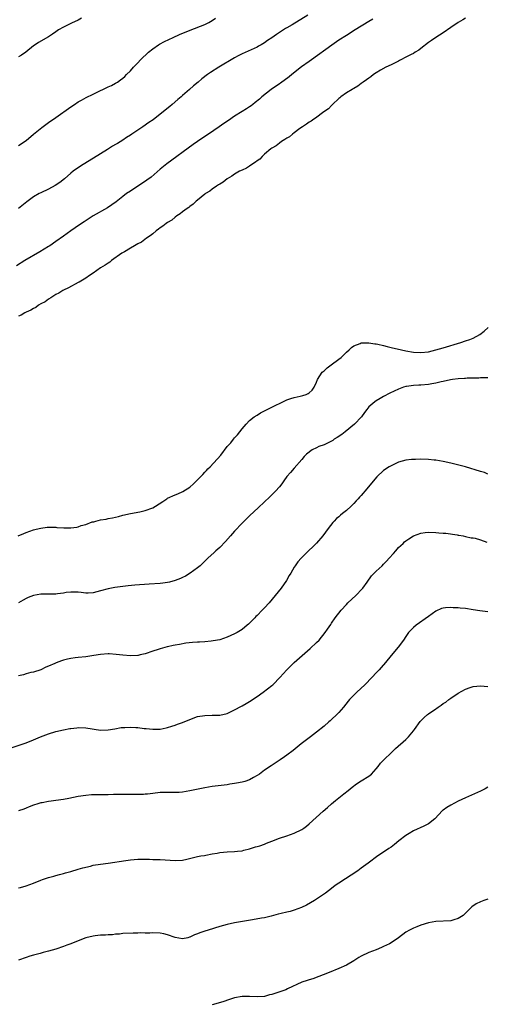
# Model space of a CAD drawing. Units: inches. Extents: x 2643000 to 2646000, y 1557000 to 1560000.
# Drawn here: x 2643689 to 2643814, y 1559121 to 1559386 of the extents above; entities that cross this region are included whole.
import ezdxf

# ---------------------------------------------------------------- set-up
doc = ezdxf.new("R2010")
doc.units = ezdxf.units.IN
doc.header["$MEASUREMENT"] = 0
doc.layers.add('LD26431557_10ft', color=9, linetype='Continuous')

msp = doc.modelspace()

# ---------------------------------------------------------------- linework, layer by layer
at = {"layer": 'LD26431557_10ft'}
for points, elevation in [([(2643784.1, 1559385.9), (2643783, 1559385.25), (2643779.33, 1559383), (2643777, 1559381.53), (2643775, 1559380.21), (2643773.13, 1559378.87), (2643767.61, 1559375), (2643767, 1559374.55), (2643764.94, 1559373.06), (2643762.35, 1559371), (2643761.61, 1559370.39), (2643759.27, 1559368.73), (2643759, 1559368.55), (2643756.83, 1559367), (2643754.3, 1559365), (2643753.63, 1559364.37), (2643752.54, 1559363.46), (2643751.9, 1559363), (2643751.41, 1559362.59), (2643751, 1559362.33), (2643750.22, 1559361.78), (2643749, 1559361.05), (2643747, 1559359.79), (2643745.31, 1559358.69), (2643744.12, 1559357.88), (2643742.87, 1559357), (2643739.96, 1559355), (2643738.17, 1559353.83), (2643737.02, 1559353), (2643735.82, 1559352.18), (2643728.76, 1559347), (2643727, 1559345.56), (2643724.54, 1559343.46), (2643723.4, 1559342.6), (2643719, 1559339.7), (2643717.99, 1559339), (2643717, 1559338.26), (2643715.17, 1559336.83), (2643714.03, 1559335.97), (2643712.83, 1559335.17), (2643709.04, 1559333), (2643706.58, 1559331.42), (2643705.38, 1559330.62), (2643703.01, 1559328.99), (2643701, 1559327.57), (2643699, 1559326.13), (2643697.38, 1559325), (2643697, 1559324.76), (2643694.67, 1559323.33), (2643690.69, 1559321), (2643688.41, 1559319.59)], 7900), ([(2643766.66, 1559387), (2643762.4, 1559384.4), (2643761, 1559383.55), (2643760.64, 1559383.36), (2643759, 1559382.27), (2643758.21, 1559381.79), (2643757, 1559380.86), (2643755.86, 1559380.14), (2643755, 1559379.51), (2643754.11, 1559379), (2643753.38, 1559378.62), (2643753, 1559378.41), (2643749, 1559376.54), (2643747.98, 1559376.02), (2643747, 1559375.49), (2643742.74, 1559373), (2643740.47, 1559371.53), (2643739.71, 1559371), (2643738.18, 1559369.82), (2643737.21, 1559369), (2643735.99, 1559368.01), (2643734.9, 1559367), (2643733, 1559365.35), (2643732.63, 1559365), (2643731.72, 1559364.28), (2643730.25, 1559363), (2643729.55, 1559362.45), (2643727, 1559360.36), (2643725.12, 1559358.88), (2643723.92, 1559358.08), (2643722.38, 1559357), (2643719.4, 1559355), (2643719, 1559354.71), (2643717.95, 1559354.05), (2643717, 1559353.37), (2643715.5, 1559352.5), (2643715, 1559352.18), (2643714.24, 1559351.76), (2643712.85, 1559350.85), (2643711, 1559349.68), (2643705.57, 1559346.43), (2643703.65, 1559345), (2643703, 1559344.48), (2643701.3, 1559343), (2643700.02, 1559341.98), (2643698.84, 1559341.16), (2643697, 1559340.17), (2643695, 1559339.24), (2643694.52, 1559339), (2643693, 1559338.16), (2643691.16, 1559336.84), (2643688.97, 1559335)], 7910), ([(2643809, 1559386.16), (2643808.29, 1559385.71), (2643807.03, 1559385), (2643805, 1559383.63), (2643803, 1559382.22), (2643801, 1559380.98), (2643799.85, 1559380.15), (2643799, 1559379.65), (2643797, 1559378.05), (2643796.43, 1559377.57), (2643795.48, 1559377), (2643795, 1559376.68), (2643794.39, 1559376.39), (2643793, 1559375.65), (2643791.62, 1559375), (2643791.24, 1559374.76), (2643791, 1559374.65), (2643789.93, 1559374.07), (2643789, 1559373.66), (2643787.61, 1559373), (2643786.19, 1559372.19), (2643785, 1559371.47), (2643784.26, 1559371), (2643783.57, 1559370.43), (2643783, 1559370.08), (2643782.4, 1559369.6), (2643781.54, 1559369), (2643781.26, 1559368.74), (2643781, 1559368.6), (2643780.1, 1559367.9), (2643779, 1559367.29), (2643778.83, 1559367.17), (2643778.52, 1559367), (2643777, 1559366.06), (2643775.51, 1559365), (2643775.26, 1559364.74), (2643775, 1559364.57), (2643773.31, 1559363), (2643773, 1559362.7), (2643772.16, 1559361.84), (2643770.98, 1559360.98), (2643768.7, 1559359.3), (2643768.22, 1559359), (2643767.54, 1559358.46), (2643767, 1559358.19), (2643766.31, 1559357.69), (2643765.18, 1559357), (2643764.52, 1559356.52), (2643763, 1559355.36), (2643762.5, 1559355), (2643761.72, 1559354.28), (2643761, 1559353.92), (2643760.48, 1559353.52), (2643759.58, 1559353), (2643759, 1559352.59), (2643758.12, 1559351.88), (2643757, 1559351.21), (2643756.72, 1559351), (2643755, 1559349.59), (2643754.35, 1559349), (2643753.72, 1559348.28), (2643753, 1559347.83), (2643752.57, 1559347.43), (2643751.87, 1559347), (2643751, 1559346.38), (2643750.17, 1559345.83), (2643749, 1559345.33), (2643748.33, 1559345), (2643747, 1559344.2), (2643746.28, 1559343.72), (2643744.96, 1559343), (2643743.89, 1559342.11), (2643743, 1559341.59), (2643742.67, 1559341.33), (2643742.15, 1559341), (2643741, 1559340.19), (2643740.32, 1559339.68), (2643739.18, 1559339), (2643739, 1559338.87), (2643737, 1559337.27), (2643736.69, 1559337), (2643735.87, 1559336.13), (2643735, 1559335.58), (2643734.69, 1559335.31), (2643734.22, 1559335), (2643733, 1559334.11), (2643732.39, 1559333.61), (2643731.44, 1559333), (2643731, 1559332.66), (2643730.11, 1559331.89), (2643729, 1559331.24), (2643728.65, 1559331), (2643727.75, 1559330.25), (2643727, 1559329.83), (2643726.55, 1559329.45), (2643725.93, 1559329), (2643725, 1559328.24), (2643724.35, 1559327.65), (2643723.31, 1559327), (2643722, 1559326), (2643721, 1559325.5), (2643720.1, 1559325), (2643719, 1559324.31), (2643717.39, 1559323.39), (2643716.75, 1559323), (2643713.89, 1559321), (2643713.44, 1559320.56), (2643713, 1559320.35), (2643712.26, 1559319.74), (2643711, 1559319.04), (2643709, 1559317.63), (2643708.02, 1559317), (2643707, 1559316.26), (2643705.23, 1559315.23), (2643705, 1559315.08), (2643702.35, 1559313.65), (2643701, 1559313.07), (2643700.88, 1559313), (2643699.77, 1559312.23), (2643699, 1559311.85), (2643697.61, 1559311), (2643697, 1559310.6), (2643696.09, 1559309.91), (2643695, 1559309.37), (2643694.37, 1559309), (2643693.62, 1559308.38), (2643693, 1559308.14), (2643692.31, 1559307.69), (2643691, 1559307.16), (2643690.66, 1559307), (2643689.67, 1559306.33), (2643689, 1559306.07)], 7890), ([(2643705.85, 1559386.15), (2643705, 1559385.67), (2643703.16, 1559384.84), (2643701, 1559383.78), (2643699.73, 1559383), (2643699, 1559382.52), (2643698.12, 1559381.88), (2643697, 1559381.17), (2643694.36, 1559379.64), (2643693.46, 1559379), (2643693, 1559378.69), (2643690.9, 1559377), (2643689.76, 1559376.24), (2643689, 1559375.8)], 7930), ([(2643689, 1559351.91), (2643691, 1559353.25), (2643693.01, 1559354.99), (2643695.22, 1559356.78), (2643697, 1559358.08), (2643699, 1559359.51), (2643703, 1559362.33), (2643704, 1559363), (2643705, 1559363.65), (2643705.84, 1559364.16), (2643707.14, 1559364.86), (2643709, 1559365.78), (2643711, 1559366.72), (2643711.64, 1559367), (2643713, 1559367.69), (2643713.89, 1559368.11), (2643715, 1559368.68), (2643715.56, 1559369), (2643716.39, 1559369.61), (2643717, 1559370.08), (2643717.47, 1559370.53), (2643718, 1559371), (2643719, 1559372), (2643719.88, 1559373), (2643721, 1559374.15), (2643721.75, 1559375), (2643723.84, 1559377), (2643725, 1559377.93), (2643726.57, 1559379), (2643726.84, 1559379.16), (2643728.14, 1559379.86), (2643730.5, 1559381), (2643732.21, 1559381.79), (2643735.02, 1559382.98), (2643739, 1559384.46), (2643740.06, 1559385), (2643741, 1559385.54), (2643741.86, 1559386.14)], 7920), ([(2643688.83, 1559247), (2643690.39, 1559247.61), (2643691, 1559247.88), (2643693, 1559248.6), (2643693.31, 1559248.69), (2643694.52, 1559249), (2643695, 1559249.1), (2643696.66, 1559249.34), (2643697, 1559249.36), (2643697.32, 1559249.32), (2643699, 1559249.35), (2643699.28, 1559249.28), (2643701.17, 1559249.17), (2643703, 1559249.16), (2643704.61, 1559249.39), (2643705, 1559249.48), (2643705.77, 1559249.77), (2643707, 1559250.11), (2643708.75, 1559250.75), (2643709, 1559250.81), (2643709.17, 1559250.83), (2643709.74, 1559251), (2643711, 1559251.32), (2643712.48, 1559251.52), (2643713, 1559251.69), (2643714.18, 1559251.82), (2643715, 1559252.06), (2643715.8, 1559252.2), (2643717, 1559252.54), (2643719, 1559253.04), (2643721.51, 1559253.51), (2643723, 1559253.85), (2643725, 1559254.57), (2643725.76, 1559255), (2643727.74, 1559256.26), (2643728.77, 1559257), (2643729, 1559257.14), (2643731, 1559258.03), (2643731.73, 1559258.27), (2643733.09, 1559258.91), (2643735, 1559260.1), (2643735.98, 1559261), (2643737.49, 1559262.51), (2643737.9, 1559263), (2643738.45, 1559263.55), (2643739, 1559264.18), (2643739.41, 1559264.59), (2643739.76, 1559265), (2643740.39, 1559265.61), (2643743.25, 1559268.75), (2643745.01, 1559271), (2643745.96, 1559272.04), (2643746.7, 1559273), (2643747, 1559273.36), (2643747.79, 1559274.21), (2643748.37, 1559275), (2643749, 1559275.81), (2643750.05, 1559277), (2643751, 1559277.98), (2643752.28, 1559279), (2643753, 1559279.5), (2643753.94, 1559280.06), (2643755, 1559280.62), (2643758.27, 1559282.27), (2643759, 1559282.62), (2643759.91, 1559283), (2643761, 1559283.57), (2643762.08, 1559283.92), (2643763, 1559284.25), (2643764.59, 1559284.59), (2643765.29, 1559284.71), (2643766.18, 1559285), (2643766.76, 1559285.24), (2643767, 1559285.42), (2643767.83, 1559286.17), (2643768.31, 1559287), (2643769, 1559288.31), (2643769.27, 1559289), (2643770.53, 1559291), (2643770.78, 1559291.22), (2643771, 1559291.39), (2643771.84, 1559292.16), (2643772.92, 1559293), (2643775, 1559294.52), (2643775.56, 1559295), (2643776.29, 1559295.71), (2643777, 1559296.38), (2643777.72, 1559297), (2643778.37, 1559297.63), (2643779, 1559298.06), (2643780.74, 1559298.74), (2643781, 1559298.87), (2643781.11, 1559298.89), (2643783, 1559298.94), (2643784.63, 1559298.63), (2643785, 1559298.62), (2643785.46, 1559298.54), (2643787, 1559298.16), (2643787.91, 1559297.91), (2643789, 1559297.67), (2643791.77, 1559297), (2643793, 1559296.72), (2643795, 1559296.37), (2643797, 1559296.28), (2643799, 1559296.51), (2643801, 1559296.98), (2643803, 1559297.57), (2643807.71, 1559299), (2643809, 1559299.41), (2643810.17, 1559299.83), (2643811, 1559300.18), (2643812.83, 1559301.17), (2643813.99, 1559302.01), (2643815.05, 1559303)], 7880), ([(2643815, 1559289.5), (2643813.53, 1559289.53), (2643813, 1559289.46), (2643812.6, 1559289.4), (2643811, 1559289.42), (2643809.41, 1559289.41), (2643809, 1559289.34), (2643808.72, 1559289.28), (2643807, 1559289.18), (2643805.52, 1559289), (2643804.91, 1559288.91), (2643803, 1559288.52), (2643802.42, 1559288.42), (2643801, 1559288.09), (2643799.92, 1559287.92), (2643799, 1559287.74), (2643797, 1559287.54), (2643796.48, 1559287.52), (2643795, 1559287.42), (2643793.18, 1559287.18), (2643793, 1559287.17), (2643792.36, 1559287), (2643791, 1559286.49), (2643788.64, 1559285.36), (2643787, 1559284.49), (2643786.04, 1559283.96), (2643785, 1559283.32), (2643784.59, 1559283), (2643783, 1559281.69), (2643782.51, 1559281), (2643781.83, 1559280.17), (2643781.02, 1559279), (2643779.17, 1559277), (2643776.7, 1559275), (2643775.78, 1559274.22), (2643774.55, 1559273.45), (2643773.76, 1559273), (2643773.32, 1559272.68), (2643773, 1559272.5), (2643771, 1559271.52), (2643769.61, 1559271), (2643769, 1559270.64), (2643767.84, 1559270.16), (2643766.26, 1559269), (2643765.64, 1559268.36), (2643765, 1559267.55), (2643763, 1559265.17), (2643761.95, 1559264.05), (2643761.04, 1559262.96), (2643760.17, 1559261.83), (2643759.63, 1559261), (2643759, 1559260.23), (2643757.97, 1559259), (2643757, 1559258), (2643756.47, 1559257.53), (2643753.4, 1559254.6), (2643751, 1559252.38), (2643749, 1559250.45), (2643747, 1559248.29), (2643745.88, 1559247), (2643744.51, 1559245.49), (2643743, 1559243.91), (2643741.98, 1559243), (2643741.5, 1559242.5), (2643739.79, 1559241), (2643737.71, 1559239), (2643737, 1559238.41), (2643735.05, 1559237), (2643733.8, 1559236.2), (2643733, 1559235.83), (2643732.46, 1559235.54), (2643731, 1559235), (2643729.47, 1559234.53), (2643729, 1559234.44), (2643727.74, 1559234.26), (2643727, 1559234.19), (2643724.01, 1559233.99), (2643720.23, 1559233.77), (2643718.39, 1559233.61), (2643714.87, 1559233.13), (2643713, 1559232.79), (2643711, 1559232.22), (2643709, 1559231.72), (2643707.65, 1559231.65), (2643707, 1559231.63), (2643705.75, 1559231.75), (2643705, 1559231.85), (2643703, 1559231.91), (2643701.75, 1559231.75), (2643701, 1559231.61), (2643699.43, 1559231.43), (2643699, 1559231.36), (2643697.37, 1559231.37), (2643696.67, 1559231.33), (2643695, 1559231.3), (2643693, 1559230.95), (2643691.58, 1559230.42), (2643691, 1559230.16), (2643690.24, 1559229.76), (2643688.99, 1559229)], 7870), ([(2643815, 1559263.64), (2643814.04, 1559264.04), (2643813, 1559264.29), (2643809, 1559265.55), (2643807.87, 1559265.87), (2643805, 1559266.58), (2643803, 1559267.04), (2643801, 1559267.37), (2643800.6, 1559267.4), (2643799, 1559267.54), (2643797, 1559267.6), (2643795.56, 1559267.56), (2643795, 1559267.56), (2643794.48, 1559267.52), (2643793, 1559267.33), (2643791, 1559266.79), (2643789, 1559265.87), (2643788.45, 1559265.55), (2643787, 1559264.57), (2643785.14, 1559262.86), (2643781.97, 1559259), (2643781.5, 1559258.5), (2643781, 1559257.9), (2643780.55, 1559257.45), (2643780.18, 1559257), (2643779.6, 1559256.4), (2643779, 1559255.73), (2643778.62, 1559255.38), (2643778.25, 1559255), (2643777, 1559253.87), (2643775.99, 1559253), (2643775.43, 1559252.57), (2643775, 1559252.17), (2643774.36, 1559251.64), (2643773.76, 1559251), (2643773.37, 1559250.63), (2643772.1, 1559249), (2643770.69, 1559247), (2643769, 1559245.04), (2643765.93, 1559242.07), (2643764.89, 1559241), (2643764, 1559240), (2643763.25, 1559239), (2643763, 1559238.63), (2643762.06, 1559237), (2643761.66, 1559236.34), (2643760.93, 1559235), (2643759.51, 1559233), (2643757.9, 1559231), (2643756.24, 1559229), (2643755, 1559227.64), (2643754.4, 1559227), (2643753, 1559225.59), (2643752.69, 1559225.31), (2643752.41, 1559225), (2643751, 1559223.58), (2643750.69, 1559223.31), (2643750.37, 1559223), (2643749, 1559221.87), (2643747.64, 1559221), (2643747, 1559220.65), (2643745, 1559219.77), (2643743, 1559219.11), (2643741.21, 1559218.79), (2643740.73, 1559218.73), (2643739, 1559218.55), (2643737.54, 1559218.46), (2643737, 1559218.41), (2643735.67, 1559218.33), (2643733.87, 1559218.13), (2643732.16, 1559217.84), (2643731, 1559217.6), (2643730.48, 1559217.52), (2643729, 1559217.17), (2643728.85, 1559217.15), (2643727, 1559216.66), (2643726.45, 1559216.45), (2643725, 1559216), (2643723, 1559215.31), (2643721.66, 1559215), (2643721.11, 1559214.89), (2643721, 1559214.87), (2643719, 1559214.76), (2643717, 1559214.91), (2643715.15, 1559215.15), (2643713.27, 1559215.27), (2643713, 1559215.27), (2643711, 1559215.12), (2643709.18, 1559214.82), (2643707, 1559214.49), (2643705, 1559214.3), (2643704.2, 1559214.2), (2643703, 1559214.08), (2643702.1, 1559213.9), (2643701, 1559213.61), (2643700.53, 1559213.47), (2643699.1, 1559212.9), (2643698.7, 1559212.7), (2643697, 1559211.96), (2643696.31, 1559211.69), (2643694.95, 1559211.05), (2643693, 1559210.42), (2643692.25, 1559210.25), (2643691, 1559209.91), (2643690.32, 1559209.68), (2643689, 1559209.35)], 7860), ([(2643687, 1559190.06), (2643691, 1559191.41), (2643693, 1559192.21), (2643694.85, 1559193), (2643697, 1559193.82), (2643699, 1559194.44), (2643701, 1559194.91), (2643702.77, 1559195.23), (2643703, 1559195.28), (2643704.58, 1559195.42), (2643705, 1559195.49), (2643707, 1559195.41), (2643711, 1559194.81), (2643713, 1559194.84), (2643714.84, 1559195.16), (2643716.52, 1559195.48), (2643717, 1559195.55), (2643717.55, 1559195.55), (2643719, 1559195.64), (2643720.47, 1559195.53), (2643721, 1559195.48), (2643722.74, 1559195.26), (2643723.23, 1559195.23), (2643725, 1559195.04), (2643727, 1559195.07), (2643728.58, 1559195.42), (2643729, 1559195.48), (2643730.11, 1559195.89), (2643731, 1559196.1), (2643731.63, 1559196.37), (2643733, 1559196.85), (2643735, 1559197.69), (2643737, 1559198.42), (2643739, 1559198.77), (2643741, 1559198.79), (2643743, 1559198.83), (2643745, 1559199.3), (2643747, 1559200.22), (2643748.8, 1559201.2), (2643749, 1559201.29), (2643750.07, 1559201.93), (2643751, 1559202.47), (2643753, 1559203.82), (2643754.66, 1559205), (2643757, 1559206.81), (2643757.22, 1559207), (2643759.19, 1559209), (2643760.03, 1559209.97), (2643760.98, 1559211.02), (2643763, 1559213), (2643767.3, 1559216.7), (2643769, 1559218.32), (2643769.68, 1559219), (2643771.31, 1559221), (2643771.9, 1559221.9), (2643772.8, 1559223.2), (2643773, 1559223.55), (2643773.99, 1559225), (2643775.57, 1559227), (2643777, 1559228.53), (2643777.42, 1559229), (2643779.51, 1559231), (2643781.23, 1559232.77), (2643781.42, 1559233), (2643782.56, 1559234.56), (2643783.75, 1559236.25), (2643784.46, 1559237), (2643785, 1559237.53), (2643786.56, 1559239), (2643787, 1559239.38), (2643787.81, 1559240.19), (2643788.51, 1559241), (2643789.69, 1559242.31), (2643790.25, 1559243), (2643791, 1559243.85), (2643792.24, 1559245), (2643792.62, 1559245.38), (2643793, 1559245.71), (2643793.77, 1559246.23), (2643795, 1559246.99), (2643797, 1559247.73), (2643798.12, 1559247.88), (2643799, 1559247.97), (2643801, 1559247.91), (2643801.85, 1559247.85), (2643803, 1559247.72), (2643803.7, 1559247.7), (2643806.75, 1559247.25), (2643807, 1559247.23), (2643807.19, 1559247.19), (2643808.33, 1559247), (2643809, 1559246.87), (2643810.5, 1559246.5), (2643811, 1559246.49), (2643811.58, 1559246.42), (2643813, 1559245.99), (2643814.71, 1559245.29)], 7850), ([(2643815, 1559226.6), (2643812.84, 1559226.84), (2643811, 1559227.16), (2643809, 1559227.46), (2643807.58, 1559227.58), (2643807, 1559227.66), (2643805.7, 1559227.7), (2643805, 1559227.79), (2643803.63, 1559227.63), (2643803, 1559227.62), (2643802.54, 1559227.46), (2643801, 1559226.74), (2643799, 1559225.34), (2643795.72, 1559223), (2643795, 1559222.39), (2643793.7, 1559221), (2643793, 1559220), (2643792.33, 1559219), (2643790.9, 1559217.1), (2643789, 1559214.85), (2643787.53, 1559213), (2643786.35, 1559211.65), (2643785.77, 1559211), (2643785, 1559210.2), (2643783.89, 1559209), (2643781.91, 1559207), (2643779.77, 1559205), (2643779, 1559204.24), (2643777.84, 1559203), (2643777.45, 1559202.55), (2643776.21, 1559201), (2643775, 1559199.57), (2643774.46, 1559199), (2643773, 1559197.63), (2643772.66, 1559197.34), (2643772.3, 1559197), (2643771, 1559195.88), (2643769, 1559194.21), (2643767.39, 1559193), (2643767, 1559192.69), (2643764.89, 1559191.11), (2643762.68, 1559189.32), (2643761, 1559188.05), (2643760.39, 1559187.61), (2643759.2, 1559186.8), (2643756.76, 1559185.24), (2643755, 1559184.01), (2643753.65, 1559183), (2643753, 1559182.57), (2643752.1, 1559182.1), (2643751, 1559181.47), (2643749.74, 1559181), (2643749, 1559180.78), (2643747.49, 1559180.51), (2643747, 1559180.41), (2643745.74, 1559180.26), (2643745, 1559180.13), (2643741, 1559179.61), (2643739, 1559179.3), (2643735, 1559178.45), (2643733, 1559178.13), (2643732.07, 1559178.07), (2643731, 1559178.03), (2643729.93, 1559178.07), (2643729, 1559178.08), (2643727, 1559178.01), (2643725, 1559177.77), (2643723.63, 1559177.63), (2643723, 1559177.55), (2643722.49, 1559177.51), (2643721, 1559177.47), (2643719.51, 1559177.51), (2643718.52, 1559177.48), (2643717, 1559177.54), (2643715.53, 1559177.53), (2643714.48, 1559177.52), (2643713, 1559177.44), (2643711.41, 1559177.41), (2643711, 1559177.43), (2643709, 1559177.43), (2643708.59, 1559177.41), (2643707, 1559177.27), (2643705, 1559176.93), (2643702.44, 1559176.44), (2643701, 1559176.19), (2643699, 1559175.87), (2643697.7, 1559175.7), (2643697, 1559175.59), (2643695.28, 1559175.28), (2643695, 1559175.22), (2643694.19, 1559175), (2643693, 1559174.62), (2643691.84, 1559174.16), (2643691, 1559173.85), (2643690.4, 1559173.6), (2643689, 1559173.07)], 7840), ([(2643689, 1559152.45), (2643689.47, 1559152.53), (2643691, 1559152.94), (2643693, 1559153.69), (2643695, 1559154.51), (2643695.38, 1559154.62), (2643697, 1559155.19), (2643698.42, 1559155.58), (2643699, 1559155.76), (2643699.98, 1559156.02), (2643701, 1559156.27), (2643701.54, 1559156.46), (2643703, 1559156.81), (2643705, 1559157.39), (2643706.22, 1559157.78), (2643708.26, 1559158.26), (2643709, 1559158.46), (2643711, 1559158.78), (2643713, 1559159.04), (2643717.78, 1559159.78), (2643719, 1559159.93), (2643720.04, 1559160.04), (2643721, 1559160.09), (2643722.13, 1559160.13), (2643723, 1559160.11), (2643724.12, 1559160.12), (2643725, 1559160.07), (2643726.07, 1559160.07), (2643727, 1559160.02), (2643731, 1559159.76), (2643733, 1559159.89), (2643734.13, 1559160.13), (2643737, 1559160.82), (2643737.95, 1559161), (2643738.86, 1559161.14), (2643739.22, 1559161.22), (2643741, 1559161.54), (2643742.26, 1559161.74), (2643743, 1559161.91), (2643744.02, 1559161.98), (2643745, 1559162.09), (2643747, 1559162.15), (2643747.75, 1559162.25), (2643749, 1559162.37), (2643749.47, 1559162.53), (2643751, 1559162.87), (2643752.61, 1559163.39), (2643753, 1559163.48), (2643753.72, 1559163.72), (2643755, 1559164.17), (2643755.58, 1559164.42), (2643757.01, 1559164.99), (2643759, 1559165.76), (2643761, 1559166.4), (2643763, 1559167.07), (2643765, 1559168.12), (2643765.54, 1559168.46), (2643766.27, 1559169), (2643767, 1559169.62), (2643770.75, 1559173), (2643771.97, 1559174.03), (2643773.02, 1559175), (2643774.11, 1559175.89), (2643775, 1559176.64), (2643775.45, 1559177), (2643776.35, 1559177.65), (2643777.47, 1559178.53), (2643778.56, 1559179.44), (2643779.68, 1559180.32), (2643781, 1559181.13), (2643783, 1559182.39), (2643783.71, 1559183), (2643785, 1559184.4), (2643785.51, 1559185), (2643786.12, 1559185.88), (2643787.1, 1559186.9), (2643789, 1559188.74), (2643790.17, 1559189.83), (2643793, 1559192.32), (2643793.71, 1559193), (2643795, 1559194.59), (2643795.31, 1559195), (2643796.85, 1559197.15), (2643797, 1559197.32), (2643797.85, 1559198.15), (2643798.78, 1559199), (2643799, 1559199.17), (2643801, 1559200.56), (2643801.27, 1559200.73), (2643801.65, 1559201), (2643802.48, 1559201.52), (2643803, 1559201.92), (2643803.66, 1559202.34), (2643804.48, 1559203), (2643805, 1559203.39), (2643807, 1559204.77), (2643809, 1559205.83), (2643810.26, 1559206.26), (2643811, 1559206.49), (2643813, 1559206.73), (2643815, 1559206.51)], 7830), ([(2643815, 1559179.46), (2643814.25, 1559179), (2643813, 1559178.39), (2643809, 1559176.64), (2643807, 1559175.67), (2643805, 1559174.62), (2643804, 1559174), (2643803, 1559173.31), (2643802.83, 1559173.17), (2643800.74, 1559171), (2643799, 1559169.65), (2643797.82, 1559169), (2643795, 1559167.7), (2643793.82, 1559167), (2643793, 1559166.48), (2643791.06, 1559165), (2643789.95, 1559164.05), (2643789, 1559163.34), (2643788.43, 1559163), (2643787, 1559161.99), (2643785.4, 1559161), (2643782.86, 1559159), (2643781, 1559157.72), (2643780.03, 1559157), (2643775, 1559153.69), (2643774.02, 1559153), (2643773, 1559152.19), (2643771.38, 1559151), (2643768.43, 1559149), (2643766.28, 1559147.72), (2643764.92, 1559147.08), (2643763, 1559146.38), (2643761.92, 1559146.08), (2643761, 1559145.84), (2643759.49, 1559145.49), (2643758.67, 1559145.33), (2643756.81, 1559144.81), (2643755, 1559144.37), (2643754.22, 1559144.22), (2643751.79, 1559143.79), (2643747, 1559142.99), (2643745, 1559142.57), (2643743, 1559142.01), (2643739.88, 1559141), (2643739, 1559140.75), (2643737.69, 1559140.31), (2643737, 1559140.04), (2643736.23, 1559139.77), (2643735, 1559139.14), (2643734.87, 1559139.13), (2643734.39, 1559139), (2643733, 1559138.69), (2643731, 1559139.06), (2643729, 1559139.82), (2643727.97, 1559140.03), (2643727, 1559140.25), (2643725, 1559140.3), (2643724.26, 1559140.26), (2643723, 1559140.24), (2643721.71, 1559140.29), (2643721, 1559140.25), (2643719.73, 1559140.27), (2643717, 1559140.1), (2643716.05, 1559139.95), (2643715, 1559139.92), (2643714.22, 1559139.78), (2643713, 1559139.8), (2643712.3, 1559139.7), (2643711, 1559139.7), (2643709.54, 1559139.54), (2643709, 1559139.46), (2643707, 1559138.94), (2643705, 1559138.18), (2643703, 1559137.39), (2643701.91, 1559137), (2643701, 1559136.63), (2643699, 1559135.97), (2643697, 1559135.39), (2643695.55, 1559135), (2643694.77, 1559134.77), (2643693, 1559134.28), (2643691.98, 1559134.02), (2643691, 1559133.72), (2643689, 1559133.01)], 7820), ([(2643815, 1559149.32), (2643813.91, 1559149), (2643813, 1559148.69), (2643811.87, 1559148.13), (2643810.7, 1559147.3), (2643810.42, 1559147), (2643808.34, 1559145), (2643807, 1559144.15), (2643805.81, 1559143.81), (2643805, 1559143.56), (2643801, 1559143.37), (2643799, 1559143), (2643797, 1559142.37), (2643795.94, 1559141.94), (2643795, 1559141.54), (2643793.95, 1559141), (2643793, 1559140.45), (2643791, 1559139), (2643789, 1559137.64), (2643788.61, 1559137.39), (2643787, 1559136.64), (2643786.4, 1559136.4), (2643785, 1559135.79), (2643783.05, 1559135), (2643781, 1559134.02), (2643780.33, 1559133.67), (2643779, 1559132.8), (2643777, 1559131.6), (2643775, 1559130.71), (2643772.36, 1559129.64), (2643768.03, 1559127.97), (2643767, 1559127.72), (2643766.48, 1559127.52), (2643765, 1559127.03), (2643761.23, 1559125.23), (2643760.7, 1559125), (2643758.06, 1559124.06), (2643757, 1559123.74), (2643756.38, 1559123.62), (2643755, 1559123.24), (2643753, 1559123.12), (2643751, 1559123.24), (2643750.78, 1559123.22), (2643749, 1559123.2), (2643747, 1559122.81), (2643745.57, 1559122.43), (2643743.78, 1559121.78), (2643741, 1559120.96)], 7810)]:
    msp.add_lwpolyline(points, dxfattribs=dict(at, elevation=elevation))

doc.saveas('drawing.dxf')
